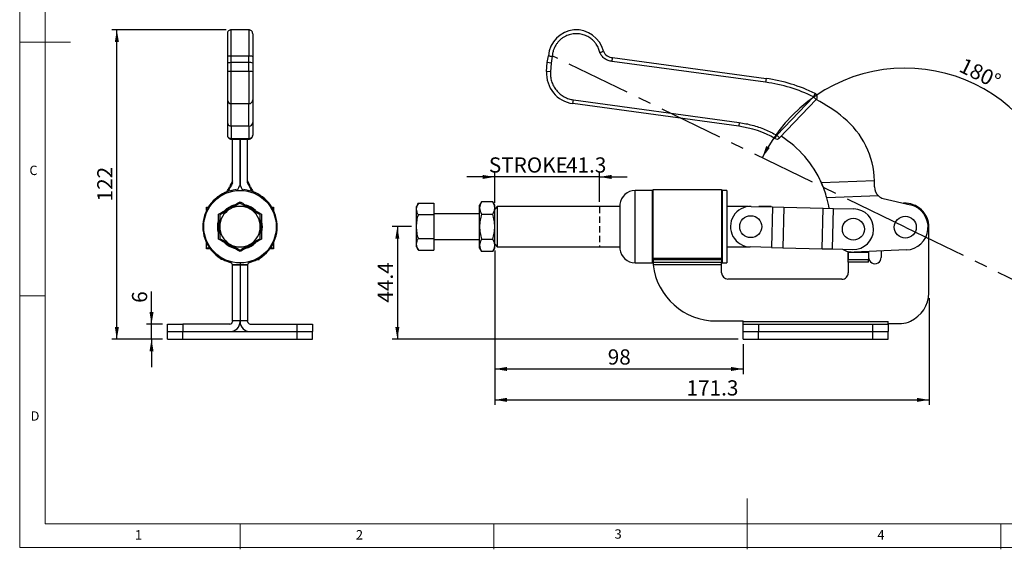
# Model space of a CAD drawing. Units: millimetres. Extents: x 5 to 297, y 6 to 206.
# Drawn here: x 5 to 200, y 6 to 110 of the extents above; entities that cross this region are included whole.
import ezdxf

# ---------------------------------------------------------------- set-up
doc = ezdxf.new("R2010")
doc.units = ezdxf.units.MM
doc.linetypes.add('CENTERX2', pattern=[20.32, 12.7, -2.54, 2.54, -2.54])
doc.linetypes.add('HIDDEN', pattern=[1.905, 1.27, -0.635])
for name, color, linetype in [('CENTER', 1, 'CENTERX2'), ('DIM', 5, 'Continuous'), ('SLD-0', 179, 'Continuous')]:
    doc.layers.add(name, color=color, linetype=linetype)
doc.styles.add('SLDTEXTSTYLE1', font='TXT', dxfattribs={"width": 0.75})
doc.dimstyles.new('SLDDIMSTYLE0', dxfattribs={"dimtxt": 3, "dimasz": 2.4, "dimexe": 0, "dimexo": 0.0625, "dimgap": 0.75, "dimtad": 1, "dimdec": 4, "dimlfac": 2, "dimzin": 12, "dimdsep": 46, "dimtxsty": 'SLDTEXTSTYLE1', "dimsah": 1, "dimcen": 0.09, "dimazin": 3, "dimtfac": 1, "dimtofl": 0, "dimtmove": 0, "dimatfit": 3, "dimfxl": 0, "dimfrac": 2, "dimtolj": 1, "dimtzin": 12, "dimarcsym": 0})
doc.dimstyles.new('SLDDIMSTYLE1', dxfattribs={"dimtxt": 3, "dimasz": 2.4, "dimexe": 0, "dimexo": 0.0625, "dimgap": 0.75, "dimtad": 1, "dimdec": 1, "dimlfac": 2, "dimrnd": 1e-09, "dimzin": 12, "dimdsep": 46, "dimtxsty": 'SLDTEXTSTYLE1', "dimsah": 1, "dimcen": 0.09, "dimadec": 0, "dimazin": 3, "dimtfac": 1, "dimtdec": 1, "dimtmove": 0, "dimatfit": 0, "dimfxl": 0, "dimfrac": 2, "dimtolj": 1, "dimtzin": 12, "dimarcsym": 0})
doc.dimstyles.new('SLDDIMSTYLE2', dxfattribs={"dimtxt": 3, "dimasz": 2.4, "dimexe": 0, "dimexo": 0.0625, "dimgap": 0.75, "dimtad": 1, "dimdec": 1, "dimlfac": 2, "dimrnd": 1e-09, "dimzin": 12, "dimdsep": 46, "dimtxsty": 'SLDTEXTSTYLE1', "dimsah": 1, "dimcen": 0.09, "dimadec": 0, "dimazin": 3, "dimtfac": 1, "dimtdec": 1, "dimtofl": 0, "dimtmove": 0, "dimatfit": 3, "dimfxl": 0, "dimfrac": 2, "dimtolj": 1, "dimtzin": 12, "dimarcsym": 0})

# ---------------------------------------------------------------- blocks, each defined once
blk = doc.blocks.new('_D')
at = {"layer": 'DIM'}
blk.add_arc((179.99, 69.49), 31.36, 334.1115, 154.1115, dxfattribs=at)
for points in [[(151.77, 83.18), (153.26, 85.11), (152.55, 85.49)], [(208.21, 55.8), (209.54, 57.83), (208.81, 58.15)]]:
    blk.add_solid(points, dxfattribs=at)
at = {"layer": 'DIM', "insert": (191.66, 102.99), "char_height": 3, "attachment_point": 1, "rotation": 334.1115, "style": 'SLDTEXTSTYLE1'}
blk.add_mtext('180°', dxfattribs=at)
blk = doc.blocks.new('_D_1')
at = {"layer": 'DIM', "color": 5}
for p, q in [((99.01, 74.27), (99.01, 80.39)), ((119.66, 74.5), (119.66, 80.39)), ((99.01, 79.39), (93.51, 79.39)), ((119.66, 79.39), (99.01, 79.39)), ((119.66, 79.39), (125.16, 79.39))]:
    blk.add_line(p, q, dxfattribs=at)
for points in [[(99.01, 79.39), (96.61, 79.79), (96.61, 78.99)], [(119.66, 79.39), (122.06, 78.99), (122.06, 79.79)]]:
    blk.add_solid(points, dxfattribs=at)
at = {"layer": 'DIM', "color": 5, "char_height": 3, "attachment_point": 1, "style": 'SLDTEXTSTYLE1'}
for s, insert in [('STROKE', (97.85, 83.25)), ('41.3', (113.07, 83.25))]:
    blk.add_mtext(s, dxfattribs=dict(at, insert=insert))
blk = doc.blocks.new('_D_2')
at = {"layer": 'DIM', "color": 5}
for p, q in [((99.01, 64.91), (99.01, 40.53)), ((148.02, 46.39), (148.02, 40.53)), ((99.01, 41.53), (148.02, 41.53))]:
    blk.add_line(p, q, dxfattribs=at)
for points in [[(99.01, 41.53), (101.41, 41.13), (101.41, 41.93)], [(148.02, 41.53), (145.62, 41.93), (145.62, 41.13)]]:
    blk.add_solid(points, dxfattribs=at)
at = {"layer": 'DIM', "color": 5, "insert": (121.3, 45.4), "char_height": 3, "attachment_point": 1, "style": 'SLDTEXTSTYLE1'}
blk.add_mtext('98', dxfattribs=at)
blk = doc.blocks.new('_D_3')
at = {"layer": 'DIM', "color": 5}
for p, q in [((99.01, 64.91), (99.01, 34.44)), ((184.67, 55.49), (184.67, 34.44)), ((99.01, 35.44), (184.67, 35.44))]:
    blk.add_line(p, q, dxfattribs=at)
for points in [[(99.01, 35.44), (101.41, 35.04), (101.41, 35.84)], [(184.67, 35.44), (182.27, 35.84), (182.27, 35.04)]]:
    blk.add_solid(points, dxfattribs=at)
at = {"layer": 'DIM', "color": 5, "insert": (136.85, 39.3), "char_height": 3, "attachment_point": 1, "style": 'SLDTEXTSTYLE1'}
blk.add_mtext('171.3', dxfattribs=at)
blk = doc.blocks.new('_D_4')
at = {"layer": 'DIM', "color": 5}
for p, q in [((82.59, 69.59), (78.8, 69.59)), ((79.8, 69.59), (79.8, 47.39)), ((147.02, 47.39), (78.8, 47.39))]:
    blk.add_line(p, q, dxfattribs=at)
for points in [[(79.8, 69.59), (79.4, 67.19), (80.2, 67.19)], [(79.8, 47.39), (80.2, 49.79), (79.4, 49.79)]]:
    blk.add_solid(points, dxfattribs=at)
at = {"layer": 'DIM', "color": 5, "insert": (75.93, 54.61), "char_height": 3, "attachment_point": 1, "rotation": 90, "style": 'SLDTEXTSTYLE1'}
blk.add_mtext('44.4', dxfattribs=at)
blk = doc.blocks.new('_D_11')
at = {"layer": 'DIM', "color": 5}
for p, q in [((31.31, 50.39), (31.31, 56.79)), ((33.47, 50.39), (30.31, 50.39)), ((31.31, 47.39), (31.31, 50.39)), ((33.47, 47.39), (30.31, 47.39)), ((31.31, 47.39), (31.31, 41.89))]:
    blk.add_line(p, q, dxfattribs=at)
for points in [[(31.31, 50.39), (31.71, 52.79), (30.91, 52.79)], [(31.31, 47.39), (30.91, 44.99), (31.71, 44.99)]]:
    blk.add_solid(points, dxfattribs=at)
at = {"layer": 'DIM', "color": 5, "insert": (27.45, 54.57), "char_height": 3, "attachment_point": 1, "rotation": 90, "style": 'SLDTEXTSTYLE1'}
blk.add_mtext('6', dxfattribs=at)
blk = doc.blocks.new('_D_12')
at = {"layer": 'DIM', "color": 5}
for p, q in [((46.02, 108.39), (23.47, 108.39)), ((24.47, 47.39), (24.47, 108.39)), ((33.47, 47.39), (23.47, 47.39))]:
    blk.add_line(p, q, dxfattribs=at)
for points in [[(24.47, 108.39), (24.07, 105.99), (24.87, 105.99)], [(24.47, 47.39), (24.87, 49.79), (24.07, 49.79)]]:
    blk.add_solid(points, dxfattribs=at)
at = {"layer": 'DIM', "color": 5, "insert": (20.6, 74.57), "char_height": 3, "attachment_point": 1, "rotation": 90, "style": 'SLDTEXTSTYLE1'}
blk.add_mtext('122', dxfattribs=at)

msp = doc.modelspace()

# ---------------------------------------------------------------- linework, layer by layer
at = {"color": 7, "linetype": 'Continuous', "lineweight": 25}
for p, q in [((50.520419, 108.391189), (47.020419, 108.391189)), ((46.270419, 103.175437), (46.270419, 101.833171)), ((47.020419, 101.926062), (47.020419, 103.266818)), ((47.020419, 103.266818), (50.520419, 103.266818)), ((50.520419, 101.926062), (50.520419, 103.266818)), ((51.270419, 103.175437), (51.270419, 101.833171)), ((109.367748, 101.926062), (109.611185, 103.266818)), ((110.356856, 103.175437), (110.113144, 101.833171)), ((46.270419, 101.833171), (46.270419, 100.145356)), ((47.020419, 100.196578), (47.020419, 101.926062)), ((50.520419, 101.926062), (47.020419, 101.926062)), ((50.520419, 100.196578), (50.520419, 101.926062)), ((51.270419, 101.833171), (51.270419, 100.145356)), ((109.249354, 100.196578), (109.367748, 101.926062)), ((110.113144, 101.833171), (109.367748, 101.926062)), ((110.113144, 101.833171), (109.997603, 100.145356)), ((152.437157, 98.052588), (122.171405, 102.174508)), ((122.249011, 102.920862), (152.538366, 98.795728)), ((47.020419, 93.841682), (47.020419, 100.196578)), ((50.520419, 100.196578), (47.020419, 100.196578)), ((50.520419, 100.196578), (50.520419, 93.841682)), ((109.997603, 100.145356), (109.249354, 100.196578)), ((152.538366, 98.795728), (152.437157, 98.052588)), ((154.653886, 87.610954), (161.87903, 95.186955)), ((161.87903, 95.186955), (162.207937, 95.860988)), ((162.421779, 94.669342), (161.87903, 95.186955)), ((46.270419, 94.584822), (46.270419, 90.130829)), ((47.020419, 93.841682), (50.520419, 93.841682)), ((47.020419, 89.387689), (47.020419, 93.841682)), ((50.520419, 89.387689), (50.520419, 93.841682)), ((51.270419, 94.584822), (51.270419, 90.130829)), ((114.425674, 93.841682), (114.526883, 94.584822)), ((147.129723, 89.387689), (114.425674, 93.841682)), ((114.526883, 94.584822), (147.230932, 90.130829)), ((162.421779, 94.669342), (155.196635, 87.093341)), ((50.520419, 89.387689), (47.020419, 89.387689)), ((47.020419, 89.387689), (47.020419, 86.95978)), ((50.520419, 89.387689), (50.520419, 86.95978)), ((147.230932, 90.130829), (147.129723, 89.387689)), ((155.196635, 87.093341), (154.653886, 87.610954)), ((47.020419, 86.95978), (50.520419, 86.95978)), ((47.020419, 86.860954), (50.520419, 86.860954)), ((47.270419, 78.204246), (47.270419, 86.860954)), ((48.770394, 77.856746), (48.770394, 86.860954)), ((48.770444, 86.860954), (48.770444, 77.856746)), ((50.270419, 78.204246), (50.270419, 86.860954)), ((163.234958, 78.654936), (163.620928, 77.856746)), ((163.620928, 77.856746), (163.235055, 78.654751)), ((173.931604, 78.614142), (163.470522, 78.204246)), ((48.020419, 76.889994), (48.039778, 76.702565)), ((49.50106, 76.702565), (49.520419, 76.889994)), ((130.118142, 76.739994), (126.707156, 76.739994)), ((130.118142, 69.589994), (130.118142, 76.739994)), ((130.258142, 63.324207), (130.258142, 76.889994)), ((130.258142, 76.889994), (143.740893, 76.889994)), ((143.740893, 76.889994), (143.740893, 63.324207)), ((144.818142, 76.714994), (143.868142, 76.714994)), ((143.868142, 76.714994), (143.868142, 69.589994)), ((144.818142, 76.714994), (144.818142, 69.589994)), ((83.947141, 74.208796), (83.589875, 73.589994)), ((83.947141, 74.208796), (87.014875, 74.208796)), ((87.014875, 74.208796), (87.014875, 71.899395)), ((96.39447, 74.497471), (96.014875, 73.839994)), ((96.014875, 73.270602), (96.014875, 73.839994)), ((98.63528, 74.497471), (96.39447, 74.497471)), ((99.014875, 73.839994), (98.63528, 74.497471)), ((99.014875, 73.270602), (99.014875, 73.839994)), ((123.718142, 73.996507), (123.718142, 65.18348)), ((130.258142, 75.339994), (130.118142, 75.339994)), ((143.868142, 75.339994), (143.740893, 75.339994)), ((174.705473, 75.641132), (164.524738, 75.242221)), ((175.646901, 75.159537), (181.04119, 73.864352)), ((42.170419, 73.429356), (42.534997, 73.459362)), ((42.170419, 72.798186), (42.170419, 73.429356)), ((55.005841, 73.459362), (55.370419, 73.429356)), ((55.370419, 73.429356), (55.370419, 72.798186)), ((83.589875, 73.054095), (83.589875, 73.589994)), ((83.589875, 69.589994), (83.589875, 73.054095)), ((87.014875, 71.899395), (83.947141, 71.899395)), ((96.014875, 72.089994), (87.014875, 72.089994)), ((87.014875, 71.899395), (87.014875, 67.280593)), ((96.014875, 69.589994), (96.014875, 73.270602)), ((96.39447, 72.043732), (98.63528, 72.043732)), ((99.514875, 73.552494), (99.014875, 73.052494)), ((99.014875, 69.589994), (99.014875, 73.270602)), ((123.718142, 73.552494), (99.514875, 73.552494)), ((99.514875, 73.552494), (99.514875, 69.589994)), ((148.958438, 73.552494), (144.818142, 73.552494)), ((149.603641, 73.588774), (153.80882, 73.484911)), ((153.504875, 73.552494), (151.072552, 73.552494)), ((153.566472, 73.490897), (153.504875, 73.552494)), ((153.504875, 73.492418), (153.504875, 73.552494)), ((153.80882, 73.484911), (153.61129, 65.48735)), ((153.80882, 73.484911), (156.058134, 73.429356)), ((156.058134, 73.429356), (155.860604, 65.431795)), ((156.058134, 73.429356), (163.800873, 73.238118)), ((163.603342, 65.240557), (163.800873, 73.238118)), ((163.800873, 73.238118), (165.800263, 73.188736)), ((165.602732, 65.191175), (165.800263, 73.188736)), ((165.800263, 73.188736), (169.847467, 73.088774)), ((83.589875, 66.125892), (83.589875, 69.589994)), ((96.014875, 65.909386), (96.014875, 69.589994)), ((99.014875, 65.909386), (99.014875, 69.589994)), ((99.514875, 69.589994), (99.514875, 65.627494)), ((130.118142, 62.439994), (130.118142, 69.589994)), ((143.868142, 69.589994), (143.868142, 62.464994)), ((144.818142, 69.589994), (144.818142, 62.464994)), ((184.665893, 56.489994), (184.665893, 69.489994)), ((42.170419, 65.431795), (42.170419, 66.381801)), ((55.370419, 66.381801), (55.370419, 65.431795)), ((83.589875, 65.589994), (83.589875, 66.125892)), ((83.947141, 67.280593), (87.014875, 67.280593)), ((87.014875, 67.280593), (87.014875, 64.971192)), ((87.014875, 67.089994), (96.014875, 67.089994)), ((96.39447, 67.136255), (98.63528, 67.136255)), ((99.014875, 66.127494), (99.514875, 65.627494)), ((42.170419, 65.431795), (42.694348, 65.474916)), ((42.170419, 65.240557), (42.170419, 65.431795)), ((42.875929, 65.218782), (42.170419, 65.240557)), ((55.370419, 65.240557), (54.664909, 65.218782)), ((54.84649, 65.474916), (55.370419, 65.431795)), ((55.370419, 65.431795), (55.370419, 65.240557)), ((83.589875, 65.589994), (83.947141, 64.971192)), ((83.947141, 64.971192), (87.014875, 64.971192)), ((96.014875, 65.339994), (96.014875, 65.909386)), ((96.014875, 65.339994), (96.39447, 64.682517)), ((98.63528, 64.682517), (96.39447, 64.682517)), ((98.63528, 64.682517), (99.014875, 65.339994)), ((99.014875, 65.339994), (99.014875, 65.909386)), ((99.514875, 65.627494), (123.718142, 65.627494)), ((144.818142, 65.627494), (148.958438, 65.627494)), ((153.61129, 65.48735), (149.40611, 65.591213)), ((153.61129, 65.48735), (155.860604, 65.431795)), ((155.860604, 65.431795), (163.603342, 65.240557)), ((163.603342, 65.240557), (165.602732, 65.191175)), ((165.602732, 65.191175), (169.649936, 65.091213)), ((168.740893, 63.048251), (168.740893, 64.589994)), ((168.740893, 64.589994), (168.745893, 64.589994)), ((168.745893, 64.589994), (168.745893, 63.048251)), ((168.745893, 64.589994), (172.740893, 64.589994)), ((180.16703, 64.994762), (169.92489, 64.593444)), ((172.740893, 64.589994), (172.740893, 63.08654)), ((175.240893, 64.801741), (175.240893, 63.539994)), ((45.44777, 63.089994), (44.950416, 63.324207)), ((44.970419, 63.314788), (44.970419, 63.089994)), ((45.44777, 63.089994), (44.970419, 63.089994)), ((48.770419, 62.439994), (48.770419, 62.039994)), ((52.590422, 63.324207), (52.093069, 63.089994)), ((52.093069, 63.089994), (52.570419, 63.089994)), ((52.570419, 63.089994), (52.570419, 63.314788)), ((126.707156, 62.439994), (130.118142, 62.439994)), ((130.118142, 63.839994), (130.258142, 63.839994)), ((143.740893, 63.324207), (130.258142, 63.324207)), ((130.258142, 63.324207), (130.258142, 63.089994)), ((130.258142, 63.089994), (143.740893, 63.089994)), ((130.258142, 63.089994), (130.258142, 62.534047)), ((143.740893, 62.534047), (130.258142, 62.534047)), ((130.258142, 62.534047), (130.258142, 62.050763)), ((143.740893, 63.839994), (143.868142, 63.839994)), ((143.740893, 63.324207), (143.740893, 63.089994)), ((143.740893, 63.089994), (143.740893, 62.534047)), ((143.740893, 62.050763), (143.740893, 62.534047)), ((143.868142, 62.464994), (144.818142, 62.464994)), ((168.745893, 63.048251), (168.740893, 63.048251)), ((168.740893, 62.589994), (168.740893, 63.048251)), ((172.740893, 62.589994), (168.740893, 62.589994)), ((168.740893, 62.589994), (168.740893, 60.489994)), ((168.755919, 63.089994), (172.735868, 63.089994)), ((172.740893, 63.08654), (172.735868, 63.089994)), ((172.740893, 62.589994), (172.740893, 63.08654)), ((47.270419, 62.039994), (47.270419, 62.050763)), ((48.770419, 62.039994), (47.270419, 62.050763)), ((47.270419, 50.989994), (47.270419, 62.039994)), ((47.270419, 62.039994), (48.770419, 62.039994)), ((50.270419, 62.050763), (48.770419, 62.039994)), ((48.770419, 62.039994), (48.770419, 50.989994)), ((48.770419, 62.039994), (50.270419, 62.039994)), ((50.270419, 62.050763), (50.270419, 62.039994)), ((50.270419, 62.039994), (50.270419, 50.989994)), ((143.740893, 62.050763), (130.258142, 62.050763)), ((130.258142, 62.050763), (130.258142, 62.039994)), ((143.740893, 62.039994), (130.258142, 62.039994)), ((143.740893, 62.050763), (143.740893, 62.039994)), ((143.740893, 60.489994), (143.740893, 62.039994)), ((167.490893, 59.239994), (144.990893, 59.239994)), ((48.770419, 50.989994), (47.270419, 50.989994)), ((47.270419, 50.989994), (47.270419, 50.889994)), ((48.770419, 50.889994), (48.770419, 50.989994)), ((50.270419, 50.989994), (48.770419, 50.989994)), ((50.270419, 50.889994), (50.270419, 50.989994)), ((142.726856, 50.989994), (148.015893, 50.989994)), ((148.015893, 50.889994), (148.015893, 50.989994)), ((148.015893, 50.889994), (176.615893, 50.889994)), ((148.015893, 50.389994), (148.015893, 50.889994)), ((176.615893, 50.389994), (176.615893, 50.889994)), ((176.615893, 50.510863), (179.240893, 50.510863)), ((34.470419, 48.889994), (34.470419, 50.389994)), ((34.470419, 50.389994), (37.470419, 50.389994)), ((34.470419, 47.389994), (34.470419, 48.889994)), ((34.470419, 48.889994), (37.470419, 48.889994)), ((37.470419, 50.389994), (37.470419, 48.889994)), ((46.770419, 50.389994), (37.470419, 50.389994)), ((37.470419, 47.389994), (37.470419, 48.889994)), ((37.470419, 48.889994), (60.070419, 48.889994)), ((37.470419, 48.889994), (46.770419, 48.889994)), ((50.770419, 50.389994), (60.070419, 50.389994)), ((50.770419, 48.889994), (60.070419, 48.889994)), ((60.070419, 48.889994), (60.070419, 50.389994)), ((60.070419, 50.389994), (63.070419, 50.389994)), ((60.070419, 47.389994), (60.070419, 48.889994)), ((60.070419, 48.889994), (63.070419, 48.889994)), ((63.070419, 50.389994), (63.070419, 48.889994)), ((63.070419, 47.389994), (63.070419, 48.889994)), ((148.015893, 48.889994), (148.015893, 50.389994)), ((148.015893, 50.389994), (151.015893, 50.389994)), ((148.015893, 47.389994), (148.015893, 48.889994)), ((148.015893, 48.889994), (151.015893, 48.889994)), ((151.015893, 50.389994), (151.015893, 48.889994)), ((151.015893, 50.389994), (173.615893, 50.389994)), ((151.015893, 47.389994), (151.015893, 48.889994)), ((151.015893, 48.889994), (173.615893, 48.889994)), ((173.615893, 48.889994), (173.615893, 50.389994)), ((173.615893, 50.389994), (176.615893, 50.389994)), ((173.615893, 47.389994), (173.615893, 48.889994)), ((173.615893, 48.889994), (176.615893, 48.889994)), ((176.615893, 50.389994), (176.615893, 48.889994)), ((176.615893, 47.389994), (176.615893, 48.889994)), ((34.470419, 47.389994), (37.470419, 47.389994)), ((37.470419, 47.389994), (60.070419, 47.389994)), ((60.070419, 47.389994), (63.070419, 47.389994)), ((148.015893, 47.389994), (151.015893, 47.389994)), ((151.015893, 47.389994), (173.615893, 47.389994)), ((173.615893, 47.389994), (176.615893, 47.389994))]:
    msp.add_line(p, q, dxfattribs=at)
at = {"color": 1, "linetype": 'Continuous', "lineweight": 25}
for p, q in [((47.020419, 103.266818), (47.020419, 108.391181)), ((50.520419, 108.391184), (50.520419, 103.266818)), ((47.020419, 86.860954), (47.020419, 86.95978)), ((50.520419, 86.860954), (50.520419, 86.95978)), ((126.707156, 62.439994), (126.707156, 76.739994))]:
    msp.add_line(p, q, dxfattribs=at)
at = {"color": 7, "linetype": 'Continuous', "lineweight": 25, "flags": 128}
for points in [[(44.363906, 69.589994), (44.40679, 70.203262), (44.50838, 70.709094)], [(44.486965, 68.555884), (44.40679, 68.976726), (44.363906, 69.589994)]]:
    msp.add_lwpolyline(points, dxfattribs=at)
at = {"color": 7, "linetype": 'Continuous', "lineweight": 25}
for centre, radius in [((48.770419, 69.589994), 7.15), ((149.504875, 69.589994), 2.165064), ((169.748701, 69.089994), 2.165064), ((179.990893, 69.489994), 2.165064)]:
    msp.add_circle(centre, radius, dxfattribs=at)
for centre, radius, start, end in [((115.098343, 102.891189), 5.5, 13.42330709, 176.08387224), ((122.391231, 105.050119), 2.134002, 204.41695435, 266.17869924), ((50.705043, 100.342516), 1.594272, 69.22924204, 96.65002793), ((46.833794, 97.412763), 2.790063, 86.16466, 101.64936472), ((50.707045, 97.412763), 2.790063, 78.35063539, 93.83533994), ((115.235345, 99.786801), 6, 176.08387224, 262.2445518), ((148.240363, 67.237058), 31.1, 63.98908479, 82.24455181), ((148.240363, 67.237058), 31.85, 63.98908479, 82.24455181), ((161.87903, 95.186955), 0.75, 2.24387222, 63.98908485), ((161.87903, 95.186955), 0.75, 316.35792566, 2.24387222), ((47.017005, 94.588268), 0.746594, 180.26445182, 270.26203283), ((50.523834, 94.588268), 0.746594, 269.73796714, 359.73554822), ((148.240363, 67.237058), 30.85, 50.6082708, 62.67970671), ((47.017005, 90.134275), 0.746594, 180.26445183, 270.26203287), ((50.523834, 90.134275), 0.746594, 269.73796705, 359.73554827), ((144.457809, 69.768798), 19.8, 60.25376442, 82.24455181), ((157.18849, 78.133893), 16.75, 1.64298625, 50.6082708), ((144.457809, 69.768798), 20.8, 23.92561929, 57.96584648), ((154.653886, 87.610954), 0.75, 240.25376501, 316.35792564), ((144.457809, 69.768798), 20.8, 15.25677549, 23.92561929), ((157.18849, 78.133893), 16.75, 357.62747122, 1.64298625), ((48.770419, 69.589994), 7.338426, 95.86597115, 238.63098624), ((48.770419, 69.589994), 7.338426, 301.36901377, 84.13402886), ((126.707156, 73.739994), 3, 90, 175.09496639), ((176.172203, 77.347358), 2.25, 177.62747122, 229.31651493), ((48.770419, 69.589994), 4.406513, 106.81757389, 134.33835691), ((48.770419, 69.589994), 4.406513, 46.67298622, 73.44059856), ((144.457809, 69.768798), 20.8, 9.52072786, 15.25677549), ((176.172203, 77.347358), 2.25, 229.31651493, 256.49868548), ((179.953393, 69.489994), 4.7125, 359.99999999, 93.46329654), ((179.990893, 69.489994), 4.498681, 272.24387224, 76.49868549), ((48.770419, 69.589994), 4, 120, 180), ((48.770419, 69.589994), 4.25, 120, 138.87817453), ((48.770419, 69.589994), 4.25, 101.88447109, 120), ((48.770419, 69.589994), 4, 60, 120), ((48.770419, 69.589994), 4.25, 60.00000001, 78.87817453), ((48.770419, 69.589994), 4, 0, 60), ((48.770419, 69.589994), 4.25, 41.88447109, 60.00000001), ((149.504875, 69.589994), 4, 88.58514559, 268.58514561), ((169.748701, 69.089994), 4, 268.58514561, 88.58514561), ((48.770419, 69.589994), 4.25, 161.88447109, 180), ((48.770419, 69.589994), 4.25, 0.00000001, 18.87817453), ((48.770419, 69.589994), 4.406513, 345.85271004, 13.12954061), ((48.770419, 69.589994), 4.25, 180, 198.87817454), ((48.770419, 69.589994), 4, 180, 239.99999999), ((48.770419, 69.589994), 4, 300.00000001, 0), ((48.770419, 69.589994), 4.25, 341.88447109, 0.00000001), ((48.770419, 69.589994), 4.25, 221.88447109, 239.99999999), ((48.770419, 69.589994), 4.406513, 226.71474646, 254.53878892), ((48.770419, 69.589994), 4, 239.99999999, 300.00000001), ((48.770419, 69.589994), 4.406513, 284.70266465, 314.20786771), ((48.770419, 69.589994), 4.25, 299.99999999, 318.87817453), ((48.770419, 69.589994), 4.25, 239.99999999, 258.87817453), ((48.770419, 69.589994), 4.25, 281.88447109, 299.99999999), ((126.707156, 65.439994), 3, 184.90503361, 270), ((169.748701, 69.089994), 4.5, 241.31910115, 272.24387225), ((48.770419, 69.589994), 7.3, 242.92493328, 255.14283446), ((46.770419, 62.050763), 0.5, 0, 75.14283443), ((50.770419, 62.050763), 0.5, 104.8571655, 180), ((48.770419, 69.589994), 7.3, 284.85716555, 297.07506672), ((173.990893, 63.539994), 1.25, 179.99999999, 0), ((142.726856, 63.549782), 12.559788, 186.90411219, 270), ((144.990893, 60.489994), 1.25, 180, 269.99999999), ((167.490893, 60.489994), 1.25, 270, 0.00000001), ((178.23449, 56.740289), 6.436272, 295.88707554, 357.77131069), ((46.770419, 50.889994), 0.5, 269.99999999, 0.00000026), ((46.770419, 50.889994), 2, 269.99999999, 0), ((50.770419, 50.889994), 2, 180, 270.00000001), ((50.770419, 50.889994), 0.5, 179.99999974, 270.00000001), ((178.740893, 56.489994), 6, 274.78019186, 292.57821654)]:
    msp.add_arc(centre, radius, start, end, dxfattribs=at)
for centre, major_axis, ratio, start_param, end_param in [((47.020419, 101.833171), (0.75, 0), 0.123854152, 1.5707963269, 3.1415927299), ((43.429449, 69.768798), (10.391328, 20.799363), 0.0156617961, 1.1610399427, 1.2467945796), ((47.35822, 78.133893), (8.368016, 16.749487), 0.0156617961, 1.5499452551, 1.6200292136), ((45.104668, 69.768798), (10.394895, 20.799363), 0.0156650225, 1.1792489828, 1.2393867924), ((52.436171, 69.768798), (-10.394895, 20.799363), 0.0156650225, 5.0437985147, 5.1039363244), ((50.182619, 78.133893), (-8.368016, 16.749487), 0.0156617961, 4.6631560936, 4.7332400521), ((54.111389, 69.768798), (-10.391328, 20.799363), 0.0156617961, 5.0363907276, 5.1221453645), ((46.593882, 77.347358), (1.124062, 2.249931), 0.0156617961, 4.3149464632, 4.7616218672), ((50.946957, 77.347358), (-1.124062, 2.249931), 0.0156617961, 1.5215634399, 1.968238844)]:
    msp.add_ellipse(centre, major_axis=major_axis, ratio=ratio, start_param=start_param, end_param=end_param, dxfattribs=at)
for points, knots in [([(47.020419, 108.39118), (46.926343, 108.380747), (46.731707, 108.359163), (46.476883, 108.181861), (46.302351, 107.922933), (46.280789, 107.722312), (46.270419, 107.625824)], [0, 0, 0, 0, 0.2427731384, 0.5022741796, 0.7606194735, 1, 1, 1, 1]), ([(46.270419, 107.625824), (46.270419, 107.576935), (46.270419, 107.480269), (46.270419, 107.075301), (46.270419, 106.529038), (46.270419, 105.878048), (46.270419, 105.181683), (46.270419, 104.483486), (46.270419, 103.815948), (46.270419, 103.3814), (46.270419, 103.175437)], [0, 0, 0, 0, 0.1511459709, 0.2988491153, 0.4401143155, 0.5727058371, 0.6952580174, 0.8072077778, 0.9086226342, 1, 1, 1, 1]), ([(51.270419, 107.625824), (51.260049, 107.722312), (51.238487, 107.922933), (51.063956, 108.181861), (50.809131, 108.359163), (50.614496, 108.380747), (50.520419, 108.39118)], [0, 0, 0, 0, 0.2393805265, 0.4977258204, 0.7572268616, 1, 1, 1, 1]), ([(51.270419, 107.625824), (51.270419, 107.577825), (51.270419, 107.506346), (51.270419, 107.269109), (51.270419, 107.028856), (51.270419, 106.708028), (51.270419, 106.303746), (51.270419, 105.863196), (51.270419, 105.402446), (51.270419, 104.935238), (51.270419, 104.401929), (51.270419, 103.815926), (51.270419, 103.381392), (51.270419, 103.175437)], [0, 0, 0, 0, 0.1510540626, 0.2249447166, 0.2988748939, 0.3930306305, 0.4844088616, 0.5728110666, 0.654481318, 0.7326936821, 0.8073250101, 0.9086781986, 1, 1, 1, 1]), ([(119.73304, 103.93142), (119.69946, 104.065143), (119.630435, 104.340015), (119.476974, 104.749329), (119.274836, 105.171232), (119.013581, 105.59733), (118.687989, 106.017839), (118.224752, 106.492347), (117.577674, 106.978521), (116.712664, 107.394552), (115.738892, 107.634457), (114.71374, 107.662981), (113.870874, 107.50185), (113.234403, 107.269939), (112.741739, 107.028564), (112.247536, 106.708111), (111.775357, 106.303725), (111.377975, 105.863201), (111.054276, 105.402445), (110.79993, 104.935238), (110.582493, 104.401929), (110.419707, 103.815926), (110.377066, 103.381392), (110.356856, 103.175437)], [0, 0, 0, 0, 0.0304492651, 0.0625891635, 0.0963981481, 0.1337037884, 0.1728175106, 0.21367668, 0.2799443079, 0.3505469347, 0.4243671676, 0.4999080833, 0.575448999, 0.6124011178, 0.6493730019, 0.6964595246, 0.7421570394, 0.7863662675, 0.8272089001, 0.8663222711, 0.903644795, 0.9543307053, 1, 1, 1, 1]), ([(46.270419, 103.175437), (46.281645, 103.187249), (46.304056, 103.210832), (46.450591, 103.236545), (46.603951, 103.251931), (46.778277, 103.263625), (46.924307, 103.26555), (47.020419, 103.266818)], [0, 0, 0, 0, 0.2502233283, 0.4995790472, 0.6291415742, 0.7559134641, 1, 1, 1, 1]), ([(50.520419, 103.266818), (50.616534, 103.26555), (50.762566, 103.263624), (50.936891, 103.25193), (51.090248, 103.236545), (51.236782, 103.210832), (51.259194, 103.187249), (51.270419, 103.175437)], [0, 0, 0, 0, 0.2440940756, 0.3708640738, 0.5004209041, 0.7497766473, 1, 1, 1, 1]), ([(109.611185, 103.266818), (109.621511, 103.26555), (109.6372, 103.263624), (109.731087, 103.25193), (109.855112, 103.236545), (110.064099, 103.210832), (110.259157, 103.187249), (110.356856, 103.175437)], [0, 0, 0, 0, 0.2440940756, 0.3708640738, 0.5004209041, 0.7497766473, 1, 1, 1, 1]), ([(119.73304, 103.93142), (119.826983, 103.9617), (120.01454, 104.022153), (120.250575, 104.100762), (120.415817, 104.156876), (120.43733, 104.164277), (120.448091, 104.167979)], [0, 0, 0, 0, 0.2505595634, 0.5002399939, 0.7500152436, 1, 1, 1, 1]), ([(122.171405, 102.174508), (121.914861, 102.214343), (121.392008, 102.29553), (120.685109, 102.683816), (120.093835, 103.231483), (119.851744, 103.701137), (119.73304, 103.93142)], [0, 0, 0, 0, 0.245500239, 0.500344007, 0.7550058716, 1, 1, 1, 1]), ([(122.171405, 102.174508), (122.178948, 102.245555), (122.188512, 102.335639), (122.198111, 102.427354), (122.200713, 102.452379), (122.210823, 102.549301), (122.22419, 102.678052), (122.237013, 102.802727), (122.246518, 102.895642), (122.248027, 102.910909), (122.249011, 102.920862)], [0, 0, 0, 0, 0.1818155968, 0.2305312944, 0.2484872989, 0.2509320641, 0.5000297204, 0.6328528029, 0.760631915, 1, 1, 1, 1]), ([(46.270419, 100.145356), (46.270419, 99.836564), (46.270419, 99.202078), (46.270419, 98.245248), (46.270419, 97.309413), (46.270419, 96.449886), (46.270419, 95.717372), (46.270419, 95.153697), (46.270419, 94.759771), (46.270419, 94.642094), (46.270419, 94.584822)], [0, 0, 0, 0, 0.1172280175, 0.2408728671, 0.3691987624, 0.5, 0.6308012377, 0.759127133, 0.8827719825, 1, 1, 1, 1]), ([(51.270419, 100.145356), (51.270419, 99.836564), (51.270419, 99.202078), (51.270419, 98.245248), (51.270419, 97.309413), (51.270419, 96.449886), (51.270419, 95.717372), (51.270419, 95.153697), (51.270419, 94.759771), (51.270419, 94.642094), (51.270419, 94.584822)], [0, 0, 0, 0, 0.1172280175, 0.2408728671, 0.3691987624, 0.5, 0.6308012376, 0.7591271329, 0.8827719825, 1, 1, 1, 1]), ([(109.997603, 100.145356), (109.992296, 99.836564), (109.98139, 99.202078), (110.185978, 98.245248), (110.568236, 97.309413), (111.138661, 96.449886), (111.865018, 95.717372), (112.704172, 95.153697), (113.599829, 94.759771), (114.223402, 94.642094), (114.526883, 94.584822)], [0, 0, 0, 0, 0.1172280175, 0.2408728671, 0.3691987624, 0.5, 0.6308012376, 0.7591271329, 0.8827719825, 1, 1, 1, 1]), ([(46.270419, 90.130829), (46.270419, 89.97954), (46.270419, 89.676465), (46.270419, 88.82728), (46.270419, 88.01594), (46.270419, 87.610954)], [0, 0, 0, 0, 0.332977813, 0.6670505513, 1, 1, 1, 1]), ([(51.270419, 90.130829), (51.270419, 89.979558), (51.270419, 89.676505), (51.270419, 88.827336), (51.270419, 88.015971), (51.270419, 87.610954)], [0, 0, 0, 0, 0.3329494487, 0.667022187, 1, 1, 1, 1]), ([(147.230932, 90.130829), (148.093298, 89.979558), (149.820939, 89.676505), (152.322417, 88.827336), (153.877581, 88.015971), (154.653886, 87.610954)], [0, 0, 0, 0, 0.3329494487, 0.667022187, 1, 1, 1, 1]), ([(46.270865, 87.61093), (46.278028, 87.531339), (46.29194, 87.376772), (46.398835, 87.173632), (46.534158, 87.030123), (46.665985, 86.945862), (46.766811, 86.903258), (46.840056, 86.882071), (46.892518, 86.871504), (46.929851, 86.866227), (46.956332, 86.86359), (46.975087, 86.862272), (46.988359, 86.861613), (46.997747, 86.861283), (47.004387, 86.861119), (47.01165, 86.860989), (47.016787, 86.860968), (47.020419, 86.860954)], [0, 0, 0, 0, 0.2022586435, 0.3927900319, 0.5726894215, 0.700620868, 0.7892525065, 0.8513073787, 0.8949735248, 0.9257755927, 0.9475297298, 0.9629029853, 0.9737702555, 0.981453423, 0.9868858354, 0.990726987, 1, 1, 1, 1]), ([(50.520419, 86.95978), (50.618697, 86.969569), (50.815253, 86.989145), (51.063161, 87.139728), (51.236598, 87.35497), (51.259146, 87.525626), (51.270419, 87.610954)], [0, 0, 0, 0, 0.250000001, 0.5000000013, 0.7500000011, 1, 1, 1, 1]), ([(50.520419, 86.860954), (50.523928, 86.86097), (50.541057, 86.861045), (50.585194, 86.86292), (50.664294, 86.872628), (50.775404, 86.901547), (50.906571, 86.961568), (51.04112, 87.061643), (51.162936, 87.206023), (51.243595, 87.392223), (51.281918, 87.536487), (51.270146, 87.609902), (51.27001, 87.610751)], [0, 0, 0, 0, 0.0089577319, 0.0437234474, 0.1127068967, 0.2119898109, 0.3356279882, 0.4784372638, 0.6371607565, 0.8102365687, 0.9978052016, 1, 1, 1, 1]), ([(154.281767, 86.95978), (154.28736, 86.969569), (154.298547, 86.989145), (154.3846, 87.139728), (154.507602, 87.35497), (154.605125, 87.525626), (154.653886, 87.610954)], [0, 0, 0, 0, 0.250000001, 0.5000000013, 0.7500000011, 1, 1, 1, 1]), ([(48.770394, 86.860954), (48.770394, 86.64091), (48.770394, 86.024578), (48.770394, 84.820164), (48.770394, 83.281561), (48.770394, 81.592264), (48.770394, 79.788231), (48.770394, 78.500604), (48.770394, 77.856746)], [0, 0, 0, 0, 0.0999474821, 0.2799471451, 0.4599717718, 0.6399757218, 0.8199753852, 1, 1, 1, 1]), ([(48.770444, 77.856746), (48.770444, 78.500531), (48.770444, 79.788088), (48.770444, 81.592129), (48.770444, 83.281437), (48.770444, 84.820054), (48.770444, 86.024477), (48.770444, 86.640861), (48.770444, 86.860954)], [0, 0, 0, 0, 0.1800037944, 0.3600033112, 0.5400277742, 0.7200315686, 0.9000310738, 1, 1, 1, 1]), ([(46.645419, 73.270602), (47.001488, 73.476178), (47.72153, 73.891895), (48.41824, 74.29414), (48.770419, 74.497471)], [0, 0, 0, 0, 0.4945107285, 1, 1, 1, 1]), ([(48.770419, 74.208796), (48.44561, 74.021268), (47.790038, 73.642772), (47.112344, 73.251506), (46.770419, 73.054095)], [0, 0, 0, 0, 0.4954579635, 1, 1, 1, 1]), ([(48.770419, 74.497471), (49.115529, 74.298222), (49.812075, 73.896071), (50.532124, 73.48035), (50.895419, 73.270602)], [0, 0, 0, 0, 0.4954579635, 1, 1, 1, 1]), ([(50.770419, 73.054095), (50.547727, 73.182667), (50.212851, 73.376008), (49.771711, 73.6307), (49.324657, 73.888807), (48.994184, 74.079605), (48.770419, 74.208796)], [0, 0, 0, 0, 0.3288929248, 0.494578007, 0.657775305, 1, 1, 1, 1]), ([(83.589875, 73.054095), (83.597833, 73.182667), (83.609801, 73.376008), (83.681365, 73.6307), (83.774796, 73.888807), (83.877559, 74.079605), (83.947141, 74.208796)], [0, 0, 0, 0, 0.3288929248, 0.494578007, 0.657775305, 1, 1, 1, 1]), ([(96.39447, 74.497471), (96.288374, 74.298222), (96.074237, 73.896071), (96.034782, 73.48035), (96.014875, 73.270602)], [0, 0, 0, 0, 0.4954579635, 1, 1, 1, 1]), ([(99.014875, 73.270602), (99.009746, 73.372936), (98.999455, 73.578274), (98.896929, 73.991012), (98.740313, 74.294166), (98.63528, 74.497471)], [0, 0, 0, 0, 0.2465493355, 0.4947100257, 1, 1, 1, 1]), ([(44.520419, 72.043732), (44.865491, 72.24296), (45.385845, 72.543386), (46.100515, 72.956001), (46.463398, 73.165512), (46.645419, 73.270602)], [0, 0, 0, 0, 0.4952513202, 0.7468182046, 1, 1, 1, 1]), ([(44.520419, 69.589994), (44.520419, 69.794663), (44.520419, 70.205338), (44.520419, 71.030815), (44.520419, 71.637122), (44.520419, 72.043732)], [0, 0, 0, 0, 0.2465493355, 0.4947100257, 1, 1, 1, 1]), ([(46.770419, 73.054095), (46.435296, 72.860612), (45.757609, 72.469349), (45.101882, 72.090765), (44.770419, 71.899395)], [0, 0, 0, 0, 0.4945107285, 1, 1, 1, 1]), ([(44.770419, 71.899395), (44.770419, 71.524338), (44.770419, 70.767348), (44.770419, 69.984815), (44.770419, 69.589994)], [0, 0, 0, 0, 0.4954579635, 1, 1, 1, 1]), ([(52.770419, 71.899395), (52.44561, 72.086923), (51.790038, 72.465419), (51.112344, 72.856685), (50.770419, 73.054095)], [0, 0, 0, 0, 0.4954579635, 1, 1, 1, 1]), ([(50.895419, 73.270602), (51.251488, 73.065026), (51.97153, 72.649309), (52.66824, 72.247063), (53.020419, 72.043732)], [0, 0, 0, 0, 0.4945107285, 1, 1, 1, 1]), ([(52.770419, 69.589994), (52.770419, 69.976961), (52.770419, 70.759486), (52.770419, 71.516654), (52.770419, 71.899395)], [0, 0, 0, 0, 0.4945107285, 1, 1, 1, 1]), ([(53.020419, 72.043732), (53.020419, 71.645235), (53.020419, 70.840932), (53.020419, 70.009491), (53.020419, 69.589994)], [0, 0, 0, 0, 0.4954579635, 1, 1, 1, 1]), ([(83.947141, 71.899395), (83.847286, 72.086923), (83.645745, 72.465419), (83.608611, 72.856685), (83.589875, 73.054095)], [0, 0, 0, 0, 0.4954579635, 1, 1, 1, 1]), ([(83.589875, 69.589994), (83.607878, 69.976961), (83.644283, 70.759486), (83.845452, 71.516654), (83.947141, 71.899395)], [0, 0, 0, 0, 0.4945107285, 1, 1, 1, 1]), ([(96.014875, 73.270602), (96.034003, 73.065026), (96.072684, 72.649309), (96.286426, 72.247063), (96.39447, 72.043732)], [0, 0, 0, 0, 0.4945107285, 1, 1, 1, 1]), ([(96.39447, 72.043732), (96.288374, 71.645235), (96.074237, 70.840932), (96.034782, 70.009491), (96.014875, 69.589994)], [0, 0, 0, 0, 0.4954579635, 1, 1, 1, 1]), ([(98.63528, 72.043732), (98.738408, 72.24296), (98.893921, 72.543386), (98.998701, 72.956001), (99.009472, 73.165512), (99.014875, 73.270602)], [0, 0, 0, 0, 0.49525132025, 0.74681820459, 1, 1, 1, 1]), ([(99.014875, 69.589994), (99.009746, 69.794663), (98.999455, 70.205338), (98.896929, 71.030815), (98.740313, 71.637122), (98.63528, 72.043732)], [0, 0, 0, 0, 0.2465493355, 0.4947100257, 1, 1, 1, 1]), ([(44.520419, 67.136255), (44.520419, 67.53471), (44.520419, 68.135563), (44.520419, 68.960793), (44.520419, 69.379813), (44.520419, 69.589994)], [0, 0, 0, 0, 0.4952513202, 0.7468182046, 1, 1, 1, 1]), ([(44.770419, 69.589994), (44.770419, 69.203027), (44.770419, 68.420502), (44.770419, 67.663333), (44.770419, 67.280593)], [0, 0, 0, 0, 0.4945107285, 1, 1, 1, 1]), ([(52.770419, 67.280593), (52.770419, 67.65565), (52.770419, 68.41264), (52.770419, 69.195173), (52.770419, 69.589994)], [0, 0, 0, 0, 0.4954579635, 1, 1, 1, 1]), ([(53.020419, 69.589994), (53.020419, 69.178841), (53.020419, 68.347408), (53.020419, 67.542917), (53.020419, 67.136255)], [0, 0, 0, 0, 0.4945107285, 1, 1, 1, 1]), ([(83.947141, 67.280593), (83.847286, 67.65565), (83.645745, 68.41264), (83.608611, 69.195173), (83.589875, 69.589994)], [0, 0, 0, 0, 0.4954579635, 1, 1, 1, 1]), ([(96.014875, 69.589994), (96.034003, 69.178841), (96.072684, 68.347408), (96.286426, 67.542917), (96.39447, 67.136255)], [0, 0, 0, 0, 0.4945107285, 1, 1, 1, 1]), ([(98.63528, 67.136255), (98.738408, 67.53471), (98.893921, 68.135563), (98.998701, 68.960793), (99.009472, 69.379813), (99.014875, 69.589994)], [0, 0, 0, 0, 0.4952513202, 0.7468182046, 1, 1, 1, 1]), ([(46.645419, 65.909386), (46.468171, 66.01172), (46.112515, 66.217058), (45.397632, 66.629796), (44.872554, 66.93295), (44.520419, 67.136255)], [0, 0, 0, 0, 0.2465493355, 0.4947100257, 1, 1, 1, 1]), ([(44.770419, 67.280593), (45.095228, 67.093064), (45.750801, 66.714569), (46.428494, 66.323303), (46.770419, 66.125892)], [0, 0, 0, 0, 0.49545796348, 1, 1, 1, 1]), ([(46.770419, 66.125892), (47.105543, 65.932409), (47.783229, 65.541146), (48.438956, 65.162562), (48.770419, 64.971192)], [0, 0, 0, 0, 0.4945107285, 1, 1, 1, 1]), ([(48.770419, 64.971192), (49.095228, 65.15872), (49.750801, 65.537215), (50.428494, 65.928482), (50.770419, 66.125892)], [0, 0, 0, 0, 0.4954579635, 1, 1, 1, 1]), ([(50.770419, 66.125892), (51.105543, 66.319376), (51.783229, 66.710638), (52.438956, 67.089223), (52.770419, 67.280593)], [0, 0, 0, 0, 0.4945107285, 1, 1, 1, 1]), ([(53.020419, 67.136255), (52.67531, 66.937006), (51.978764, 66.534855), (51.258714, 66.119134), (50.895419, 65.909386)], [0, 0, 0, 0, 0.4954579635, 1, 1, 1, 1]), ([(83.589875, 66.125892), (83.607878, 66.319376), (83.644283, 66.710638), (83.845452, 67.089223), (83.947141, 67.280593)], [0, 0, 0, 0, 0.4945107285, 1, 1, 1, 1]), ([(83.947141, 64.971192), (83.847286, 65.15872), (83.645745, 65.537215), (83.608611, 65.928482), (83.589875, 66.125892)], [0, 0, 0, 0, 0.4954579635, 1, 1, 1, 1]), ([(96.39447, 67.136255), (96.288374, 66.937006), (96.074237, 66.534855), (96.034782, 66.119134), (96.014875, 65.909386)], [0, 0, 0, 0, 0.4954579635, 1, 1, 1, 1]), ([(99.014875, 65.909386), (99.009746, 66.01172), (98.999455, 66.217058), (98.896929, 66.629796), (98.740313, 66.93295), (98.63528, 67.136255)], [0, 0, 0, 0, 0.2465493355, 0.4947100257, 1, 1, 1, 1]), ([(48.770419, 64.682517), (48.42531, 64.881766), (47.728764, 65.283917), (47.008714, 65.699637), (46.645419, 65.909386)], [0, 0, 0, 0, 0.4954579635, 1, 1, 1, 1]), ([(50.895419, 65.909386), (50.539351, 65.70381), (49.819308, 65.288093), (49.122599, 64.885847), (48.770419, 64.682517)], [0, 0, 0, 0, 0.4945107285, 1, 1, 1, 1]), ([(96.014875, 65.909386), (96.034003, 65.70381), (96.072684, 65.288093), (96.286426, 64.885847), (96.39447, 64.682517)], [0, 0, 0, 0, 0.4945107285, 1, 1, 1, 1]), ([(98.63528, 64.682517), (98.738408, 64.881744), (98.893921, 65.18217), (98.998701, 65.594785), (99.009472, 65.804296), (99.014875, 65.909386)], [0, 0, 0, 0, 0.4952513202, 0.7468182046, 1, 1, 1, 1]), ([(168.755919, 63.089994), (168.751618, 63.085412), (168.746222, 63.079663), (168.745949, 63.053551), (168.745893, 63.048251)], [0, 0, 0, 0, 0.797068203, 1, 1, 1, 1])]:
    msp.add_open_spline(points, degree=3, knots=knots, dxfattribs=at)
msp.add_open_spline([(46.270419, 87.610954), (46.281693, 87.525626), (46.30424, 87.35497), (46.477677, 87.139728), (46.725586, 86.989145), (46.922141, 86.969569), (47.020419, 86.95978)], degree=3, dxfattribs=at)
at = {"layer": 'CENTER', "linetype": 'CENTERX2'}
for q in [(110.364409, 103.281586), (226.585058, 46.876602)]:
    msp.add_line((179.990893, 69.489994), q, dxfattribs=at)
at = {"layer": 'DIM', "color": 7, "linetype": 'HIDDEN'}
msp.add_line((119.664875, 73.502494), (119.664875, 65.677494), dxfattribs=at)
at = {"layer": 'SLD-0', "color": 179, "linetype": 'Continuous', "lineweight": 18}
for p, q in [((5.305875, 206.303948), (5.305875, 6.303948)), ((10.305875, 200.976886), (10.305875, 10.976886)), ((5.305875, 105.976886), (15.305875, 105.976886)), ((10.305875, 55.976886), (5.305875, 55.976886)), ((148.805875, 5.976886), (148.805875, 15.976886)), ((10.305875, 10.976886), (292.305875, 10.976886)), ((48.805875, 5.976886), (48.805875, 10.976886)), ((98.805875, 10.976886), (98.805875, 5.976886)), ((198.805875, 5.976886), (198.805875, 10.976886)), ((5.305875, 6.303948), (292.305875, 6.303948))]:
    msp.add_line(p, q, dxfattribs=at)

# ---------------------------------------------------------------- texts
at = {"layer": 'DIM', "color": 179, "insert": (122.645674, 9.919805), "char_height": 1.852083, "attachment_point": 1, "style": 'SLDTEXTSTYLE1'}
msp.add_mtext('3', dxfattribs=at)
at = {"layer": 'SLD-0', "color": 179, "char_height": 1.852083, "attachment_point": 1, "style": 'SLDTEXTSTYLE1'}
for s, insert in [('C', (7.221768, 81.614519)), ('D', (7.457043, 33.185402)), ('1', (28.040299, 9.760216)), ('2', (71.630576, 9.760216)), ('4', (174.498702, 9.760216))]:
    msp.add_mtext(s, dxfattribs=dict(at, insert=insert))

# ---------------------------------------------------------------- dimensions: what is measured, and where the dimension line sits
at = {"layer": 'DIM', "color": 5}
for base, p1, p2, dimstyle, picture, middle in [((24.470419, 108.391189), (34.470419, 47.389994), (47.020419, 108.391189), 'SLDDIMSTYLE2', '_D_12', (24.470419, 77.890591)), ((79.797298, 47.389994), (83.589875, 69.589994), (148.015893, 47.389994), 'SLDDIMSTYLE2', '_D_4', (79.797298, 58.489994)), ((31.313046, 50.389994), (34.470419, 47.389994), (34.470419, 50.389994), 'SLDDIMSTYLE1', '_D_11', (31.313046, 55.677119))]:
    dim = msp.add_linear_dim(base=base, p1=p1, p2=p2, angle=90, dimstyle=dimstyle, dxfattribs=at)
    dim.commit()
    dim.dimension.update_dxf_attribs({"geometry": picture, "text_midpoint": middle, "dimtype": 160})
at = {"layer": 'DIM'}
dim = msp.add_angular_dim_2l(base=(193.685006, 97.70627), line1=((226.585058, 46.876602), (179.990893, 69.489994)), line2=((110.364409, 103.281586), (179.990893, 69.489994)), dimstyle='SLDDIMSTYLE0', dxfattribs=at)
dim.commit()
dim.dimension.update_dxf_attribs({"geometry": '_D', "text_midpoint": (193.685006, 97.70627), "dimtype": 162})
at = {"layer": 'DIM', "color": 5}
dim = msp.add_linear_dim(base=(99.014875, 79.385587), p1=(119.664875, 73.502494), p2=(99.014875, 73.270602), text='STROKE <>', dimstyle='SLDDIMSTYLE1', dxfattribs=at)
dim.commit()
dim.dimension.update_dxf_attribs({"geometry": '_D_1', "text_midpoint": (109.339875, 79.385587), "dimtype": 160})
for base, p2, picture, middle in [((148.015893, 41.534512), (148.015893, 47.389994), '_D_2', (123.515384, 41.534512)), ((184.665893, 35.436829), (184.665893, 56.489994), '_D_3', (141.840384, 35.436829))]:
    dim = msp.add_linear_dim(base=base, p1=(99.014875, 65.909386), p2=p2, dimstyle='SLDDIMSTYLE2', dxfattribs=at)
    dim.commit()
    dim.dimension.update_dxf_attribs({"geometry": picture, "text_midpoint": middle, "dimtype": 160})

doc.saveas('drawing.dxf')
